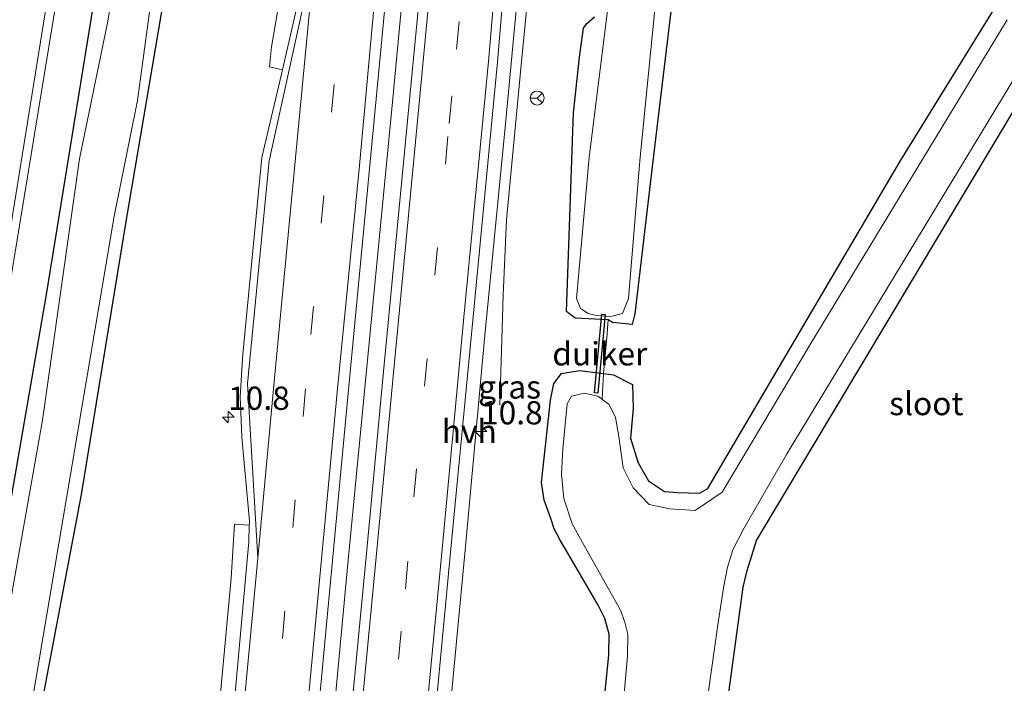
# Model space of a CAD drawing. Units: metres. Extents: x 154783 to 157354, y 568746 to 575000.
# Drawn here: x 156565 to 156670, y 572048 to 572119 of the extents above; entities that cross this region are included whole.
import ezdxf
from ezdxf.enums import TextEntityAlignment as Align

# ---------------------------------------------------------------- set-up
doc = ezdxf.new("R2010")
doc.units = ezdxf.units.M
doc.linetypes.add('IE-TERREINAFSCHEIDING', pattern=[10, 8, -2])
doc.linetypes.add('VW-3-9_STREEP', pattern=[12, 3, -9])
doc.layers.get('0').update_dxf_attribs({"lineweight": 25})
for name, color, linetype, lineweight in [('B-ME-AM-KILOMETR-S-B1', 7, 'Continuous', 18), ('B-ME-BV-GELEIDECONSTRUCTIE-GELEIDERAIL-L-B1', 213, 'BV-GELEIDERAIL', 18), ('B-ME-GW-INSTEEKWATERGANG-L-B1', 10, 'Continuous', 25), ('B-ME-GW-KRUINLIJN-L-B1', 93, 'Continuous', 18), ('B-ME-IE-GRASLAND-GV-B6', 93, 'Continuous', 18), ('B-ME-IE-GRONDWERKLIJN-GROND_INGERICHT-GV-B6', 253, 'Continuous', 18), ('B-ME-IE-TERREINAFSCHEIDING-DOORGANG-L-B1', 8, 'IE-TERREINAFSCHEIDING-KUNSTMATIG-OPEN', 18), ('B-ME-IE-TERREINAFSCHEIDING-RASTERHEKWERK-L-B1', 8, 'IE-TERREINAFSCHEIDING', 18), ('B-ME-KW-DUIKER-GV-B6', 10, 'Continuous', 25), ('B-ME-OG-WATER-GV-B6', 153, 'Continuous', 18), ('B-ME-VH-VERH_SOORT-BITUMEN-GV-B6', 8, 'IE-TERREINAFSCHEIDING-NATUURLIJK-HOUTWAL', 18), ('B-ME-VH-VERH_SOORT-HALF_VERHARDING-GV-B6', 8, 'IE-TERREINAFSCHEIDING-NATUURLIJK-HOUTWAL', 18), ('B-ME-VW-MARKERING-39STREEP-015-L-B1', 255, 'VW-3-9_STREEP', 18), ('B-ME-VW-MARKERING-STREEP-015-L-B1', 7, 'Continuous', 18), ('B-ME-VW-MEUBILAIR_WEGMEUBILAIR-RONA-S-B1', 8, 'Continuous', 18)]:
    doc.layers.add(name, color=color, linetype=linetype, lineweight=lineweight)
doc.styles.add('NLCS-ISO', font='NLCS-ISO.TTF')
doc.linetypes.add('BV-GELEIDERAIL', pattern='A,10,-3,[108,NLCS.SHX,S=1,R=0,X=0,Y=0],-3', length=16)
doc.linetypes.add('IE-TERREINAFSCHEIDING-KUNSTMATIG-OPEN', pattern='A,7,-1.5,[67,NLCS.SHX,S=0.75,R=0,X=0,Y=0],-1.5', length=10)
doc.linetypes.add('IE-TERREINAFSCHEIDING-NATUURLIJK-HOUTWAL', pattern='A,7,-1.5,[67,NLCS.SHX,S=0.75,R=45,X=0,Y=0],-1.5,7,-1.5,[70,NLCS.SHX,S=0.75,R=0,X=0,Y=0],-1.5', length=20)

# ---------------------------------------------------------------- blocks, each defined once
blk = doc.blocks.new('wegwijzer')
for q in [(-0.53, -0.53), (0, 0.75), (0.53, -0.53)]:
    blk.add_line((0, 0), q)
blk.add_circle((0, 0), 0.75)
blk = doc.blocks.new('hecto')
for p, q in [((0, 0.625), (-0.625, 0)), ((0, -0.625), (0, 0.625)), ((-0.625, 0), (0.625, 0)), ((0.625, 0), (0, -0.625))]:
    blk.add_line(p, q)

msp = doc.modelspace()

# ---------------------------------------------------------------- linework, layer by layer
at = {"layer": 'B-ME-BV-GELEIDECONSTRUCTIE-GELEIDERAIL-L-B1'}
for points in [[(156590.273, 571961.005, 1.864), (156595.186, 572011.373, 1.83), (156597.579, 572036.564, 1.838), (156599.796, 572060.429, 1.836), (156602.254, 572085.647, 1.843), (156604.67, 572110.861, 1.833), (156607.063, 572136.051, 1.841), (156609.306, 572159.93, 1.836), (156611.551, 572183.79, 1.834), (156613.936, 572209.018, 1.836), (156616.362, 572234.226, 1.817), (156618.747, 572259.416, 1.823), (156621.059, 572283.28, 1.805), (156623.442, 572308.46, 1.821), (156625.891, 572333.688, 1.809), (156628.408, 572360.205, 1.814)], [(156616.2, 572077.843, 0.758), (156616.56, 572089.69, 0.801), (156616.922, 572097.792, 0.833), (156618.508, 572114.835, 0.759), (156620.214, 572132.114, 0.747), (156621.732, 572148.001, 0.801), (156622.714, 572158.673, 0.725), (156623.663, 572169.354, 1.556), (156624.671, 572175.94, 1.575), (156625.538, 572181.185, 1.577), (156626.015, 572185.185, 1.562), (156627.121, 572197.156, 1.545), (156627.567, 572205.15, 1.568), (156627.94, 572213.148, 1.563), (156628.271, 572217.136, 1.549), (156629.838, 572233.098, 0.773), (156630.586, 572240.919, 0.789), (156633.048, 572260.38, 0.733)]]:
    msp.add_polyline3d(points, dxfattribs=at)
at = {"layer": 'B-ME-GW-INSTEEKWATERGANG-L-B1'}
for points in [[(156546.71, 571956.306, -0.035), (156551.238, 571988.026, -0.091), (156555.844, 572020.455, 0.106), (156560.952, 572052.383, 0.106), (156567.432, 572089.771, 0.106), (156572.958, 572123.807, 0.106), (156579.292, 572161.771, 0.106), (156586.858, 572203.834, 0.106), (156589.527, 572223.019, 0.073), (156592.051, 572249.297, 0.073), (156595.308, 572284.032, 0.073), (156598.583, 572320.973, 0.073), (156601.056, 572351.999, 0.169)], [(156606.799, 572351.813, 0.214), (156605.331, 572335.155, 0.196), (156601.991, 572301.329, 0.25), (156598.411, 572263.51, 0.244), (156594.758, 572229.178, 0.193), (156594.638, 572226.219, 0.304), (156593.951, 572219.118, 0.247), (156593.093, 572207.621, 0.317), (156592.83, 572203.505, 0.109), (156589.739, 572184.955, 0.133), (156585.1, 572153.807, 0.166), (156580.984, 572127.209, 0.196), (156576.022, 572097.836, 0.106), (156571.15, 572068.22, 0.193), (156565.932, 572040.595, -0.031), (156561.502, 572011.692, -0.124), (156556.26, 571980.328, -0.028), (156552.076, 571956.203, -0.089)], [(156629.313, 571962.192, 0.102), (156633.007, 571989.894, 0.029), (156634.517, 572002.119, -0.018), (156636.402, 572015.564, -0.096), (156639.932, 572040.342, 0.184), (156642.377, 572058.265, 0.151), (156642.806, 572060.063, 0.148), (156643.784, 572063.291, 0.127), (156672.1, 572110.626, 0.091), (156697.289, 572152.029, 0.037), (156698.354, 572153.438, -0.004), (156699.473, 572154.3, -0.052), (156700.703, 572154.478, -0.016), (156702.474, 572154.202, 0.067), (156708.422, 572152.204, 0.145), (156716.551, 572147.919, 0.118), (156724.419, 572143.327, 0.094), (156746.07, 572130.672, 0.278)], [(156625.856, 572030.73, 0.265), (156627.906, 572050.941, 0.269), (156627.956, 572053.209, 0.247), (156627.492, 572054.878, 0.256), (156626.759, 572056.317, 0.292), (156623.507, 572061.925, 0.37), (156622.665, 572063.318, 0.344), (156622.04, 572064.534, 0.433), (156621.69, 572065.657, 0.397), (156620.968, 572067.622, 0.366), (156620.675, 572069.527, 0.366), (156621.6286, 572078.3755, 0.1486), (156621.9821, 572080.1799, 0.0691), (156622.8091, 572081.2664, -0.001), (156624.7723, 572081.5702, -0.1467), (156627.3232, 572081.2404, -0.169), (156628.4015, 572081.116, -0.1299), (156630.4603, 572080.0778, -0.241), (156630.5155, 572077.4812, -0.3429), (156630.244, 572074.2875, -0.2588), (156631.076, 572071.657, 0.031), (156632.194, 572069.711, -0.007), (156633.913, 572068.55, 0.065), (156635.301, 572068.442, 0.106), (156637.653, 572068.366, -0.071), (156638.564, 572068.872, -0.071), (156640.986, 572073.03, -0.034), (156659.307, 572104.198, -0.07), (156681.107, 572139.525, -0.097)], [(156636.038, 572132.482, -0.091), (156632.733, 572104.698, -0.349), (156630.727, 572087.67, -0.6058), (156630.4409, 572086.5142, -0.5628), (156628.3028, 572086.746, -0.4507), (156627.857, 572087.0185, -0.425), (156624.3061, 572087.1943, -0.2408)], [(156624.3061, 572087.1943, -0.2408), (156623.3485, 572087.9404, -0.184), (156624.114, 572109.3, 0.391), (156624.764, 572115.307, 0.374), (156625.175, 572118.406, 0.256), (156625.553, 572118.912, 0.075), (156626.364, 572119.648, -0.358)]]:
    msp.add_polyline3d(points, dxfattribs=at)
at = {"layer": 'B-ME-GW-KRUINLIJN-L-B1'}
msp.add_polyline3d([(156585.259, 572224.302, 1.192), (156581.497, 572204.022, 1.21), (156581.057, 572199.715, 1.198), (156575.044, 572161.658, 1.186), (156569.555, 572127.808, 1.087), (156563.525, 572091.056, 1.018), (156558.309, 572059.393, 0.994), (156552.48, 572024.166, 0.976), (156546.47, 571985.39, 0.961), (156541.741, 571956.402, 1.077)], dxfattribs=at)
at = {"layer": 'B-ME-IE-GRASLAND-GV-B6'}
for points in [[(156596.129, 572038.919, 1.123), (156599.88, 572079.126, 1.122), (156604.147, 572124.034, 1.125), (156607.902, 572163.963, 1.155), (156612.056, 572207.654, 1.16), (156616.087, 572250.22, 1.152), (156620.117, 572291.945, 1.14), (156624.18, 572334.407, 1.145), (156626.1654, 572354.8422, 1.1469), (156628.408, 572360.205, 1.814), (156628.566, 572343.429, 1.156), (156625.707, 572313.484, 1.153), (156623.371, 572288.725, 1.147), (156621.182, 572265.925, 1.167), (156618.816, 572241.055, 1.154), (156616.305, 572214.444, 1.179), (156613.805, 572188.165, 1.185), (156611.338, 572161.877, 1.178), (156609.26, 572139.726, 1.167), (156606.417, 572109.961, 1.139), (156603.678, 572081.468, 1.172), (156601.87, 572062.294, 1.151), (156599.556, 572037.959, 1.155)], [(156548.503, 572004.285, 1.218), (156557.914, 572061.947, 1.254), (156568.342, 572126.56, 1.299), (156577.079, 572181.321, 1.332), (156580.181, 572204.227, 1.395), (156582.52, 572224.185, 1.437), (156585.782, 572256.403, 1.377), (156591.091, 572311.595, 1.263), (156595.074, 572352.193, 1.305), (156597.014, 572352.13, 1.003)], [(156597.014, 572352.13, 1.003), (156591.771, 572296.317, 1.111), (156588.372, 572256.942, 1.189), (156585.517, 572227.591, 1.186), (156585.259, 572224.302, 1.192), (156581.497, 572204.022, 1.21), (156581.057, 572199.715, 1.198), (156575.044, 572161.658, 1.186), (156569.555, 572127.808, 1.087), (156563.525, 572091.056, 1.018), (156558.309, 572059.393, 0.994), (156552.48, 572024.166, 0.976)], [(156552.48, 572024.166, 0.976), (156558.309, 572059.393, 0.994), (156563.525, 572091.056, 1.018), (156569.555, 572127.808, 1.087), (156575.044, 572161.658, 1.186), (156581.057, 572199.715, 1.198), (156581.497, 572204.022, 1.21), (156585.259, 572224.302, 1.192), (156585.517, 572227.591, 1.186), (156588.372, 572256.942, 1.189), (156591.771, 572296.317, 1.111), (156597.014, 572352.13, 1.003), (156601.056, 572351.999, 0.169)], [(156555.844, 572020.455, 0.106), (156560.952, 572052.383, 0.106), (156567.432, 572089.771, 0.106), (156572.958, 572123.807, 0.106), (156579.292, 572161.771, 0.106), (156586.858, 572203.834, 0.106), (156589.527, 572223.019, 0.073), (156592.051, 572249.297, 0.073), (156595.308, 572284.032, 0.073), (156598.583, 572320.973, 0.073), (156601.056, 572351.999, 0.169), (156603.225, 572351.929, -0.62)], [(156601.056, 572351.999, 0.169), (156598.583, 572320.973, 0.073), (156595.308, 572284.032, 0.073), (156592.051, 572249.297, 0.073), (156589.527, 572223.019, 0.073), (156586.858, 572203.834, 0.106), (156579.292, 572161.771, 0.106), (156572.958, 572123.807, 0.106), (156567.432, 572089.771, 0.106), (156560.952, 572052.383, 0.106), (156555.844, 572020.455, 0.106)], [(156603.225, 572351.929, -0.62), (156599.889, 572317.351, -0.62), (156596.094, 572275.975, -0.62), (156591.606, 572231.902, -0.62), (156590.493, 572222.106, -0.62), (156590.388, 572221.289, -0.62), (156588.375, 572204.787, -0.62), (156586.237, 572194.138, -0.62), (156585.68, 572189.142, -0.62), (156584.09, 572181.705, -0.62), (156578.677, 572148.595, -0.62), (156574.02, 572119.16, -0.62), (156570.991, 572104.365, -0.62), (156566.989, 572076.231, -0.62), (156561.51, 572045.412, -0.62)], [(156564.95, 572040.483, -0.62), (156570.435, 572072.94, -0.62), (156574.701, 572098.169, -0.62), (156577.211, 572110.619, -0.62), (156579.236, 572125.489, -0.62), (156582.295, 572143.425, -0.62), (156586.358, 572170.357, -0.62), (156591.593, 572204.463, -0.62), (156593.475, 572220.857, -0.62), (156594.679, 572235.914, -0.62), (156598.817, 572278.164, -0.62), (156603.261, 572322.281, -0.62), (156605.999, 572351.839, -0.62), (156606.799, 572351.813, 0.214)], [(156606.799, 572351.813, 0.214), (156605.331, 572335.155, 0.196), (156601.991, 572301.329, 0.25), (156598.411, 572263.51, 0.244), (156594.758, 572229.178, 0.193), (156594.638, 572226.219, 0.304), (156593.951, 572219.118, 0.247), (156593.093, 572207.621, 0.317), (156592.83, 572203.505, 0.109), (156589.739, 572184.955, 0.133), (156585.1, 572153.807, 0.166), (156580.984, 572127.209, 0.196), (156576.022, 572097.836, 0.106), (156571.15, 572068.22, 0.193), (156565.932, 572040.595, -0.031)], [(156565.932, 572040.595, -0.031), (156571.15, 572068.22, 0.193), (156576.022, 572097.836, 0.106), (156580.984, 572127.209, 0.196), (156585.1, 572153.807, 0.166), (156589.739, 572184.955, 0.133), (156592.83, 572203.505, 0.109), (156593.093, 572207.621, 0.317), (156593.951, 572219.118, 0.247), (156594.638, 572226.219, 0.304), (156594.758, 572229.178, 0.193), (156598.411, 572263.51, 0.244), (156601.991, 572301.329, 0.25)], [(156609.077, 572288.042, 0.739), (156607.483, 572270.98, 0.755), (156605.841, 572254.908, 0.722), (156604.517, 572240.547, 0.709), (156602.97, 572224.263, 0.714), (156601.411, 572207.037, 0.77), (156600.12, 572194.632, 0.742), (156598.637, 572178.456, 0.739), (156597.325, 572164.596, 0.724), (156595.563, 572146.519, 0.742), (156594.155, 572131.11, 0.732), (156591.646, 572116.412, 0.686), (156591.413, 572114.246, 0.708), (156592.8033, 572113.9384, 0.8647), (156590.604, 572104.479, 0.82), (156588.545, 572083.343, 0.795), (156588.277, 572078.772, 0.793), (156588.457, 572074.406, 0.81), (156589.26, 572065.359, 0.892), (156589.2527, 572065.1181, 0.8911), (156589.2471, 572064.9365, 0.8905), (156587.648, 572065.026, 0.755), (156587.314, 572059.223, 0.727), (156586.099, 572046.457, 0.726)], [(156609.702, 572033.122, 0.825), (156612.452, 572062.251, 0.821), (156614.556, 572084.999, 0.809), (156616.793, 572108.116, 0.83), (156618.808, 572129.535, 0.844), (156620.977, 572152.109, 0.847), (156621.309, 572156.125, 0.808), (156620.802, 572156.191, 0.858), (156624.79, 572176.941, 0.842), (156627.243, 572203.162, 0.818)], [(156635.086, 572021.846, -1.195), (156639.653, 572054.218, -1.195), (156640.261, 572058.179, -1.195), (156640.663, 572060.41, -1.195), (156641.237, 572062.295, -1.195), (156642.416, 572064.568, -1.195), (156647.036, 572072.547, -1.195), (156673.332, 572115.995, -1.195), (156696.211, 572153.423, -1.195), (156697.527, 572155.474, -1.195), (156698.033, 572155.884, -1.195), (156699.079, 572156.642, -1.195), (156700.079, 572156.966, -1.195), (156701.447, 572156.962, -1.195), (156702.679, 572156.61, -1.195), (156708.575, 572154.502, -1.195), (156712.763, 572152.792, -1.195), (156733.099, 572140.777, -1.195), (156747.31, 572132.706, -1.195)], [(156631.302, 572153.301, -1.2), (156629.142, 572131.255, -1.2), (156625.807, 572104.501, -1.2), (156624.4385, 572089.324, -1.2), (156624.8803, 572088.2606, -1.2), (156625.6864, 572087.716, -1.2), (156626.5398, 572087.5022, -1.2), (156628.1047, 572087.3842, -1.2), (156629.3894, 572087.7008, -1.2), (156630.03, 572089.3304, -1.2), (156631.258, 572104.15, -1.2), (156633.806, 572129.887, -1.2), (156635.731, 572153.125, -1.2), (156635.504, 572154.77, -1.2), (156634.425, 572156.274, -1.2), (156633.319, 572156.331, -1.2), (156632.013, 572156.047, -1.2), (156631.332, 572154.004, -1.2), (156631.302, 572153.301, -1.2)], [(156747.31, 572132.706, -1.195), (156746.07, 572130.672, 0.278), (156724.419, 572143.327, 0.094), (156716.551, 572147.919, 0.118), (156708.422, 572152.204, 0.145), (156702.474, 572154.202, 0.067), (156700.703, 572154.478, -0.016), (156699.473, 572154.3, -0.052), (156698.354, 572153.438, -0.004), (156697.289, 572152.029, 0.037), (156672.1, 572110.626, 0.091), (156643.784, 572063.291, 0.127), (156642.806, 572060.063, 0.148), (156642.377, 572058.265, 0.151), (156639.932, 572040.342, 0.184)], [(156625.856, 572030.73, 0.265), (156627.906, 572050.941, 0.269), (156627.956, 572053.209, 0.247), (156627.492, 572054.878, 0.256), (156626.759, 572056.317, 0.292), (156623.507, 572061.925, 0.37), (156622.665, 572063.318, 0.344), (156622.04, 572064.534, 0.433), (156621.69, 572065.657, 0.397), (156620.968, 572067.622, 0.366), (156620.675, 572069.527, 0.366), (156621.6286, 572078.3755, 0.1486), (156621.9821, 572080.1799, 0.0691), (156622.8091, 572081.2664, -0.001), (156624.7723, 572081.5702, -0.1467), (156627.3232, 572081.2404, -0.169), (156628.4015, 572081.116, -0.1299), (156630.4603, 572080.0778, -0.241), (156630.5155, 572077.4812, -0.3429), (156630.244, 572074.2875, -0.2588), (156631.076, 572071.657, 0.031), (156632.194, 572069.711, -0.007), (156633.913, 572068.55, 0.065), (156635.301, 572068.442, 0.106), (156637.653, 572068.366, -0.071), (156638.564, 572068.872, -0.071), (156640.986, 572073.03, -0.034), (156659.307, 572104.198, -0.07), (156681.107, 572139.525, -0.097)], [(156636.038, 572132.482, -0.091), (156632.733, 572104.698, -0.349), (156630.727, 572087.67, -0.6058), (156630.4409, 572086.5142, -0.5628), (156628.3028, 572086.746, -0.4507), (156627.857, 572087.0185, -0.425), (156624.3061, 572087.1943, -0.2408), (156623.3485, 572087.9404, -0.184), (156624.114, 572109.3, 0.391), (156624.764, 572115.307, 0.374), (156625.175, 572118.406, 0.256), (156625.553, 572118.912, 0.075), (156626.364, 572119.648, -0.358)], [(156626.364, 572119.648, -0.358), (156625.553, 572118.912, 0.075), (156625.175, 572118.406, 0.256), (156624.764, 572115.307, 0.374), (156624.114, 572109.3, 0.391), (156623.3485, 572087.9404, -0.184), (156624.3061, 572087.1943, -0.2408), (156627.857, 572087.0185, -0.425), (156627.6833, 572085.1386, -0.3417), (156627.3232, 572081.2404, -0.169), (156624.7723, 572081.5702, -0.1467), (156622.8091, 572081.2664, -0.001), (156621.9821, 572080.1799, 0.0691), (156621.6286, 572078.3755, 0.1486), (156620.675, 572069.527, 0.366), (156620.968, 572067.622, 0.366), (156621.69, 572065.657, 0.397), (156622.04, 572064.534, 0.433), (156622.665, 572063.318, 0.344), (156623.507, 572061.925, 0.37), (156626.759, 572056.317, 0.292), (156627.492, 572054.878, 0.256), (156627.956, 572053.209, 0.247), (156627.906, 572050.941, 0.269), (156625.856, 572030.73, 0.265)], [(156670.737, 572119.3, -1.195), (156649.577, 572084.379, -1.195), (156640.106, 572068.499, -1.2), (156637.206, 572066.514, -1.2), (156634.461, 572066.707, -1.2), (156632.259, 572067.168, -1.2), (156630.519, 572068.959, -1.2), (156629.443, 572071.109, -1.2), (156628.983, 572074.486, -1.2), (156628.6433, 572076.5191, -1.2), (156627.961, 572077.9075, -1.2), (156626.7364, 572078.8014, -1.2), (156625.2534, 572079.1547, -1.2), (156623.9117, 572078.8239, -1.2), (156623.4167, 572077.991, -1.2), (156622.98, 572073.148, -1.2), (156622.817, 572070.425, -1.2), (156623.089, 572067.81, -1.2), (156623.961, 572065.087, -1.2), (156625.269, 572062.744, -1.2), (156629.153, 572055.801, -1.2), (156629.643, 572054.495, -1.2), (156629.969, 572053.188, -1.2), (156629.922, 572050.857, -1.2), (156628.983, 572040.301, -1.2)]]:
    msp.add_polyline3d(points, dxfattribs=at)
at = {"layer": 'B-ME-IE-GRONDWERKLIJN-GROND_INGERICHT-GV-B6'}
for points in [[(156746.07, 572130.672, 0.278), (156680.114, 572027.058, 0.559), (156676.715, 571999.479, 0.495), (156671.55, 571953.901, 0.254), (156629.313, 571962.192, 0.102), (156633.007, 571989.894, 0.029), (156634.517, 572002.119, -0.018), (156636.402, 572015.564, -0.096), (156639.932, 572040.342, 0.184), (156642.377, 572058.265, 0.151), (156642.806, 572060.063, 0.148), (156643.784, 572063.291, 0.127), (156672.1, 572110.626, 0.091), (156697.289, 572152.029, 0.037), (156698.354, 572153.438, -0.004), (156699.473, 572154.3, -0.052), (156700.703, 572154.478, -0.016), (156702.474, 572154.202, 0.067), (156708.422, 572152.204, 0.145), (156716.551, 572147.919, 0.118), (156724.419, 572143.327, 0.094), (156746.07, 572130.672, 0.278)], [(156681.107, 572139.525, -0.097), (156659.307, 572104.198, -0.07), (156640.986, 572073.03, -0.034), (156638.564, 572068.872, -0.071), (156637.653, 572068.366, -0.071), (156635.301, 572068.442, 0.106), (156633.913, 572068.55, 0.065), (156632.194, 572069.711, -0.007), (156631.076, 572071.657, 0.031), (156630.244, 572074.2875, -0.2588), (156630.5155, 572077.4812, -0.3429), (156630.4603, 572080.0778, -0.241), (156628.4015, 572081.116, -0.1299), (156627.3232, 572081.2404, -0.169), (156627.6833, 572085.1386, -0.3417), (156627.857, 572087.0185, -0.425), (156628.3028, 572086.746, -0.4507), (156630.4409, 572086.5142, -0.5628), (156630.727, 572087.67, -0.6058), (156632.733, 572104.698, -0.349), (156636.038, 572132.482, -0.091)]]:
    msp.add_polyline3d(points, dxfattribs=at)
at = {"layer": 'B-ME-IE-TERREINAFSCHEIDING-DOORGANG-L-B1'}
msp.add_line((156627.3232, 572081.2404, -0.169), (156627.6833, 572085.1386, -0.3417), dxfattribs=at)
at = {"layer": 'B-ME-IE-TERREINAFSCHEIDING-RASTERHEKWERK-L-B1'}
for p, q in [((156627.6833, 572085.1386, -0.3417), (156627.857, 572087.0185, -0.425)), ((156627.2051, 572078.543, -0.884), (156627.3232, 572081.2404, -0.169))]:
    msp.add_line(p, q, dxfattribs=at)
at = {"layer": 'B-ME-KW-DUIKER-GV-B6'}
msp.add_polyline3d([(156627.5089, 572087.5879, -1.5465), (156626.7343, 572079.1241, -1.5302), (156626.3857, 572079.156, -1.5302), (156627.1604, 572087.6198, -1.5465), (156627.5089, 572087.5879, -1.5465)], dxfattribs=at)
at = {"layer": 'B-ME-OG-WATER-GV-B6'}
for points in [[(156561.51, 572045.412, -0.62), (156566.989, 572076.231, -0.62), (156570.991, 572104.365, -0.62), (156574.02, 572119.16, -0.62), (156578.677, 572148.595, -0.62), (156584.09, 572181.705, -0.62), (156585.68, 572189.142, -0.62), (156586.237, 572194.138, -0.62), (156588.375, 572204.787, -0.62), (156590.388, 572221.289, -0.62), (156590.493, 572222.106, -0.62), (156591.606, 572231.902, -0.62), (156596.094, 572275.975, -0.62), (156599.889, 572317.351, -0.62), (156603.225, 572351.929, -0.62), (156605.999, 572351.839, -0.62)], [(156605.999, 572351.839, -0.62), (156603.261, 572322.281, -0.62), (156598.817, 572278.164, -0.62), (156594.679, 572235.914, -0.62), (156593.475, 572220.857, -0.62), (156591.593, 572204.463, -0.62), (156586.358, 572170.357, -0.62), (156582.295, 572143.425, -0.62), (156579.236, 572125.489, -0.62), (156577.211, 572110.619, -0.62), (156574.701, 572098.169, -0.62), (156570.435, 572072.94, -0.62), (156564.95, 572040.483, -0.62)], [(156747.31, 572132.706, -1.195), (156733.099, 572140.777, -1.195), (156712.763, 572152.792, -1.195), (156708.575, 572154.502, -1.195), (156702.679, 572156.61, -1.195), (156701.447, 572156.962, -1.195), (156700.079, 572156.966, -1.195), (156699.079, 572156.642, -1.195), (156698.033, 572155.884, -1.195), (156697.527, 572155.474, -1.195), (156696.211, 572153.423, -1.195), (156673.332, 572115.995, -1.195), (156647.036, 572072.547, -1.195), (156642.416, 572064.568, -1.195), (156641.237, 572062.295, -1.195), (156640.663, 572060.41, -1.195), (156640.261, 572058.179, -1.195), (156639.653, 572054.218, -1.195), (156635.086, 572021.846, -1.195)], [(156631.302, 572153.301, -1.2), (156631.332, 572154.004, -1.2), (156632.013, 572156.047, -1.2), (156633.319, 572156.331, -1.2), (156634.425, 572156.274, -1.2), (156635.504, 572154.77, -1.2), (156635.731, 572153.125, -1.2), (156633.806, 572129.887, -1.2), (156631.258, 572104.15, -1.2), (156630.03, 572089.3304, -1.2), (156629.3894, 572087.7008, -1.2), (156628.1047, 572087.3842, -1.2), (156626.5398, 572087.5022, -1.2), (156625.6864, 572087.716, -1.2), (156624.8803, 572088.2606, -1.2), (156624.4385, 572089.324, -1.2), (156625.807, 572104.501, -1.2), (156629.142, 572131.255, -1.2), (156631.302, 572153.301, -1.2)], [(156628.983, 572040.301, -1.2), (156629.922, 572050.857, -1.2), (156629.969, 572053.188, -1.2), (156629.643, 572054.495, -1.2), (156629.153, 572055.801, -1.2), (156625.269, 572062.744, -1.2), (156623.961, 572065.087, -1.2), (156623.089, 572067.81, -1.2), (156622.817, 572070.425, -1.2), (156622.98, 572073.148, -1.2), (156623.4167, 572077.991, -1.2), (156623.9117, 572078.8239, -1.2), (156625.2534, 572079.1547, -1.2), (156626.7364, 572078.8014, -1.2), (156627.961, 572077.9075, -1.2), (156628.6433, 572076.5191, -1.2), (156628.983, 572074.486, -1.2), (156629.443, 572071.109, -1.2), (156630.519, 572068.959, -1.2), (156632.259, 572067.168, -1.2), (156634.461, 572066.707, -1.2), (156637.206, 572066.514, -1.2), (156640.106, 572068.499, -1.2), (156649.577, 572084.379, -1.195), (156670.737, 572119.3, -1.195)]]:
    msp.add_polyline3d(points, dxfattribs=at)
at = {"layer": 'B-ME-VH-VERH_SOORT-BITUMEN-GV-B6'}
for points in [[(156595.074, 572352.193, 1.305), (156591.091, 572311.595, 1.263), (156585.782, 572256.403, 1.377), (156582.52, 572224.185, 1.437), (156580.181, 572204.227, 1.395), (156577.079, 572181.321, 1.332), (156568.342, 572126.56, 1.299), (156557.914, 572061.947, 1.254), (156548.503, 572004.285, 1.218), (156540.891, 571956.418, 1.107), (156535.874, 571956.515, 1.304), (156544.297, 572008.511, 1.305), (156552.143, 572057.061, 1.311), (156558.898, 572098.662, 1.308), (156567.052, 572149.015, 1.329), (156574.013, 572194.715, 1.278), (156578.561, 572230.717, 1.332), (156582.888, 572274.02, 1.293), (156586.659, 572314.211, 1.35), (156590.154, 572351.281, 1.317), (156590.295, 572352.348, 1.278), (156595.074, 572352.193, 1.305)], [(156599.556, 572037.959, 1.155), (156601.87, 572062.294, 1.151), (156603.678, 572081.468, 1.172), (156606.417, 572109.961, 1.139), (156609.26, 572139.726, 1.167), (156611.338, 572161.877, 1.178), (156613.805, 572188.165, 1.185), (156616.305, 572214.444, 1.179), (156618.816, 572241.055, 1.154), (156621.182, 572265.925, 1.167), (156623.371, 572288.725, 1.147), (156625.707, 572313.484, 1.153), (156628.566, 572343.429, 1.156), (156629.642, 572343.258, 1.128), (156632.74, 572339.417, 1.048), (156636.72, 572344.067, 0.955), (156637.665, 572344.005, 0.925)], [(156637.665, 572344.005, 0.925), (156634.891, 572314.554, 0.913), (156632.42, 572288.569, 0.9), (156630.028, 572263.43, 0.909), (156627.79, 572240.114, 0.916), (156625.567, 572216.686, 0.929), (156625.499, 572215.977, 0.929), (156622.679, 572186.552, 0.931), (156620.328, 572161.298, 0.929), (156619.801, 572156.276, 0.928), (156617.906, 572138.195, 0.923), (156615.938, 572114.804, 0.929), (156613.327, 572087.345, 0.919), (156610.921, 572062.399, 0.92), (156608.447, 572036.145, 0.925)], [(156620.117, 572291.945, 1.14), (156616.087, 572250.22, 1.152), (156612.056, 572207.654, 1.16), (156607.902, 572163.963, 1.155), (156604.147, 572124.034, 1.125), (156599.88, 572079.126, 1.122), (156596.129, 572038.919, 1.123)], [(156589.2471, 572064.9365, 0.8905), (156589.2527, 572065.1181, 0.8911), (156589.26, 572065.359, 0.892), (156588.457, 572074.406, 0.81), (156588.277, 572078.772, 0.793), (156588.545, 572083.343, 0.795), (156590.604, 572104.479, 0.82), (156592.8033, 572113.9384, 0.8647), (156594.3264, 572120.4893, 0.8956), (156594.74, 572122.373, 0.938), (156595.005, 572123.486, 0.888), (156595.124, 572124.297, 0.889), (156596.223, 572135.599, 0.892), (156597.688, 572151.082, 0.901), (156599.131, 572166.315, 0.893), (156600.541, 572181.733, 0.897), (156602.024, 572196.928, 0.906), (156603.503, 572212.334, 0.895), (156604.87, 572227.604, 0.913), (156606.382, 572242.909, 0.889), (156607.843, 572258.239, 0.898), (156609.318, 572273.634, 0.903), (156610.764, 572288.871, 0.903)], [(156585.6791, 572024.2865, 0.8892), (156589.192, 572063.128, 0.884), (156589.2471, 572064.9365, 0.8905)]]:
    msp.add_polyline3d(points, dxfattribs=at)
at = {"layer": 'B-ME-VH-VERH_SOORT-HALF_VERHARDING-GV-B6'}
for points in [[(156602.024, 572196.928, 0.906), (156600.541, 572181.733, 0.897), (156599.131, 572166.315, 0.893), (156597.688, 572151.082, 0.901), (156596.223, 572135.599, 0.892), (156595.124, 572124.297, 0.889), (156595.005, 572123.486, 0.888), (156594.74, 572122.373, 0.938), (156594.3264, 572120.4893, 0.8956), (156592.8033, 572113.9384, 0.8647), (156591.413, 572114.246, 0.708), (156591.646, 572116.412, 0.686), (156594.155, 572131.11, 0.732), (156595.563, 572146.519, 0.742), (156597.325, 572164.596, 0.724), (156598.637, 572178.456, 0.739), (156600.12, 572194.632, 0.742)], [(156620.802, 572156.191, 0.858), (156621.309, 572156.125, 0.808), (156620.977, 572152.109, 0.847), (156618.808, 572129.535, 0.844), (156616.793, 572108.116, 0.83), (156614.556, 572084.999, 0.809), (156612.452, 572062.251, 0.821), (156609.702, 572033.122, 0.825), (156606.566, 572000.29, 0.835), (156607.081, 571993.898, 0.847), (156605.644, 571993.747, 0.912), (156604.97, 571998.528, 0.936), (156605.071, 572001.95, 0.936), (156606.163, 572012.145, 0.92), (156608.447, 572036.145, 0.925), (156610.921, 572062.399, 0.92), (156613.327, 572087.345, 0.919), (156615.938, 572114.804, 0.929), (156617.906, 572138.195, 0.923), (156619.801, 572156.276, 0.928), (156620.802, 572156.191, 0.858)], [(156589.2471, 572064.9365, 0.8905), (156589.192, 572063.128, 0.884), (156585.6791, 572024.2865, 0.8892), (156584.876, 572016.252, 0.886), (156583.444, 572000.913, 0.906), (156581.952, 571985.553, 0.892), (156580.484, 571970.146, 0.9), (156578.89, 571954.98, 0.905), (156577.06, 571955.083, 0.706), (156578.801, 571970.744, 0.722), (156580.251, 571985.386, 0.708), (156581.513, 571998.324, 0.743), (156583.136, 572016.055, 0.711), (156584.802, 572033.073, 0.74), (156586.099, 572046.457, 0.726), (156587.314, 572059.223, 0.727), (156587.648, 572065.026, 0.755), (156589.2471, 572064.9365, 0.8905)]]:
    msp.add_polyline3d(points, dxfattribs=at)
at = {"layer": 'B-ME-VW-MARKERING-39STREEP-015-L-B1'}
for points in [[(156621.2892, 572352.3646, 1.0382), (156619.604, 572334.974, 1.039), (156615.538, 572292.517, 1.033), (156611.549, 572250.684, 1.031), (156607.494, 572208.164, 1.042), (156603.297, 572164.381, 1.032), (156601.268, 572142.003, 1.029), (156599.507, 572124.295, 1.02), (156595.308, 572079.611, 1.012), (156591.577, 572039.473, 1.007), (156587.391, 571996.47, 1.008), (156585.224, 571974.702, 1.017), (156583.5927, 571959.1475, 1.0296)], [(156596.026, 571955.133, 1.027), (156598.457, 571978.947, 1.048), (156600.445, 571999.514, 1.046), (156601.965, 572015.368, 1.046), (156604.144, 572038.587, 1.022), (156606.036, 572058.089, 1.044), (156606.942, 572067.994, 1.043), (156608.084, 572079.877, 1.048), (156610.744, 572108.141, 1.039), (156611.539, 572116.146, 1.042), (156613.671, 572138.798, 1.058), (156615.506, 572157.839, 1.047), (156617.148, 572175.272, 1.048), (156618.901, 572193.537, 1.051), (156620.963, 572215.361, 1.045), (156623.374, 572240.823, 1.043), (156625.665, 572264.801, 1.04), (156626.59, 572274.677, 1.039), (156628.007, 572289.369, 1.047), (156630.17, 572312.493, 1.041), (156632.74, 572339.417, 1.048)]]:
    msp.add_polyline3d(points, dxfattribs=at)
at = {"layer": 'B-ME-VW-MARKERING-STREEP-015-L-B1'}
for points in [[(156624.8779, 572354.1881, 1.1137), (156622.967, 572334.581, 1.115), (156618.92, 572292.125, 1.122), (156614.921, 572250.329, 1.121), (156610.901, 572207.883, 1.125), (156606.724, 572164.152, 1.123), (156602.958, 572124.125, 1.1), (156601.087, 572103.625, 1.098), (156598.696, 572079.262, 1.098), (156594.948, 572039.12, 1.089), (156592.901, 572017.166, 1.105), (156588.599, 571974.469, 1.101), (156587.3149, 571962.4462, 1.1075)], [(156617.6269, 572350.5038, 0.9388), (156616.17, 572335.479, 0.943), (156612.084, 572292.838, 0.938), (156608.095, 572250.982, 0.932), (156604.052, 572208.375, 0.943), (156599.906, 572164.763, 0.939), (156596.3147, 572126.6813, 0.9225), (156591.873, 572079.992, 0.916), (156590.1659, 572061.3962, 0.917), (156586.088, 572018.044, 0.917), (156581.773, 571975.023, 0.941), (156579.6959, 571955.6942, 0.9401)], [(156592.423, 571953.87, 1.134), (156593.516, 571964.296, 1.153), (156594.556, 571974.693, 1.142), (156595.583, 571985.1, 1.153), (156598.193, 572012.148, 1.143), (156600.621, 572037.819, 1.144), (156602.959, 572062.243, 1.135), (156604.761, 572081.318, 1.159), (156607.472, 572109.935, 1.125), (156610.287, 572139.626, 1.15), (156612.413, 572161.887, 1.151), (156614.873, 572187.915, 1.163), (156617.387, 572214.257, 1.164), (156619.921, 572241.02, 1.148), (156622.29, 572265.853, 1.148), (156624.473, 572288.665, 1.145), (156626.81, 572313.374, 1.141), (156629.642, 572343.258, 1.128)], [(156600.055, 571961.815, 0.967), (156601.108, 571972.227, 0.977), (156602.142, 571982.637, 0.974), (156603.141, 571992.97, 0.958), (156603.937, 572001.241, 0.963), (156605.21, 572012.169, 0.97), (156607.48, 572036.175, 0.959), (156609.977, 572062.354, 0.963), (156612.337, 572087.323, 0.957), (156614.971, 572114.809, 0.962), (156616.464, 572132.53, 0.959), (156619.376, 572161.328, 0.968), (156621.776, 572186.557, 0.965), (156624.64, 572216.76, 0.951), (156626.867, 572240.244, 0.956), (156629.087, 572263.542, 0.954), (156631.492, 572288.716, 0.945), (156633.94, 572314.601, 0.951), (156636.72, 572344.067, 0.955)], [(156596.3147, 572126.6813, 0.9225), (156591.397, 572104.13, 0.835), (156589.067, 572080.153, 0.832), (156590.1659, 572061.3962, 0.917)]]:
    msp.add_polyline3d(points, dxfattribs=at)

# ---------------------------------------------------------------- block references
at = {"layer": 'B-ME-AM-KILOMETR-S-B1', "rotation": 90}
for p in [(156586.978, 572076.561, 0.739), (156614.169, 572074.996, 0.807)]:
    msp.add_blockref('hecto', p, dxfattribs=at)
at = {"layer": 'B-ME-VW-MEUBILAIR_WEGMEUBILAIR-RONA-S-B1', "rotation": 90}
msp.add_blockref('wegwijzer', (156620.201, 572110.894, 0.626), dxfattribs=at)

# ---------------------------------------------------------------- texts
at = {"layer": 'B-ME-AM-KILOMETR-S-B1', "ltscale": 0.2, "style": 'NLCS-ISO'}
for p in [(156586.978, 572076.561, 0.739), (156614.169, 572074.996, 0.807)]:
    msp.add_text('10.8', height=2.5, dxfattribs=at).set_placement(p, align=Align.BOTTOM_LEFT)
at = {"layer": 'B-ME-IE-GRASLAND-GV-B6', "ltscale": 0.2, "style": 'NLCS-ISO'}
msp.add_text('gras', height=2.5, dxfattribs=at).set_placement((156617.24, 572079.8005), align=Align.MIDDLE_CENTER)
at = {"layer": 'B-ME-KW-DUIKER-GV-B6', "ltscale": 0.2, "style": 'NLCS-ISO'}
msp.add_text('duiker', height=2.5, dxfattribs=at).set_placement((156626.9473, 572083.3719), align=Align.MIDDLE_CENTER)
at = {"layer": 'B-ME-OG-WATER-GV-B6', "ltscale": 0.2, "style": 'NLCS-ISO'}
msp.add_text('sloot', height=2.5, dxfattribs=at).set_placement((156662.0587, 572078.0197), align=Align.MIDDLE_CENTER)
at = {"layer": 'B-ME-VH-VERH_SOORT-HALF_VERHARDING-GV-B6', "ltscale": 0.2, "style": 'NLCS-ISO'}
msp.add_text('hvh', height=2.5, dxfattribs=at).set_placement((156612.9033, 572075.0251), align=Align.MIDDLE_CENTER)

doc.saveas('drawing.dxf')
